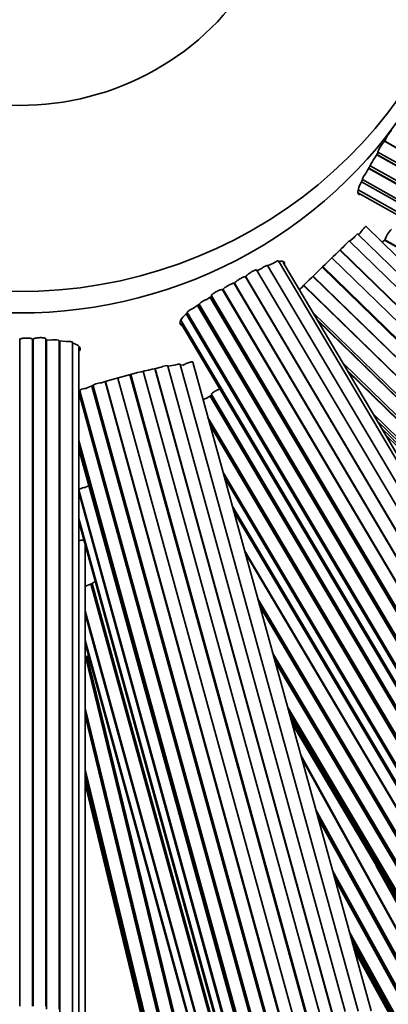
# Model space of a CAD drawing. Units: millimetres. Extents: x 0 to 1478, y 0 to 1758.
# Drawn here: x 740 to 752, y 306 to 337 of the extents above; entities that cross this region are included whole.
import ezdxf
from ezdxf import colors
from ezdxf.entities.mleader import LeaderData, LeaderLine
from ezdxf.math import Vec2, Vec3

# ---------------------------------------------------------------- set-up
doc = ezdxf.new("R2010")
doc.units = ezdxf.units.MM
doc.layers.add('DV2_Défaut', color=7, linetype='Continuous')
doc.layers.add('Défaut', color=7, linetype='Continuous')

# ---------------------------------------------------------------- blocks, each defined once
blk = doc.blocks.new('_DOT')
at = {"color": 0}
blk.add_line((0, 0), (-1, 0), dxfattribs=at)
at = {"color": 0, "const_width": 0.333}
blk.add_lwpolyline([(-0.1665, 0, 1), (0.1665, 0, 1)], format="xyb", close=True, dxfattribs=at)
blk = doc.blocks.new('SE1')
at = {"layer": 'DV2_Défaut', "color": 7, "linetype": 'Continuous', "lineweight": 35}
for p, q in [((770.059, 322.847), (751.433, 333.325)), ((751.443, 333.332), (751.435, 333.319)), ((751.441, 333.328), (770.07, 322.849)), ((751.243, 332.998), (751.13, 332.809)), ((751.222, 332.985), (769.863, 322.498)), ((769.85, 322.401), (751.185, 332.901)), ((751.189, 332.908), (769.863, 322.404)), ((769.639, 321.95), (750.933, 332.474)), ((750.94, 332.486), (769.654, 321.958)), ((750.981, 332.557), (769.654, 322.052)), ((750.703, 332.05), (769.443, 321.508)), ((750.735, 332.126), (769.443, 321.602)), ((750.603, 331.799), (769.345, 321.256)), ((750.607, 331.7), (769.345, 321.159)), ((766.161, 315.727), (750.848, 330.648)), ((765.569, 315.338), (750.327, 330.189)), ((750.471, 330.303), (750.329, 330.183)), ((765.864, 315.531), (750.591, 330.412)), ((750.653, 330.425), (750.606, 330.398)), ((770.059, 319.743), (751.433, 330.221)), ((751.443, 330.228), (751.435, 330.214)), ((751.441, 330.224), (770.07, 319.744)), ((765.273, 315.051), (750.027, 329.906)), ((750.036, 329.914), (765.289, 315.052)), ((758.899, 311.341), (748.098, 329.57)), ((765.001, 314.83), (749.775, 329.666)), ((747.544, 329.315), (747.405, 329.245)), ((758.172, 311.121), (747.41, 329.284)), ((758.533, 311.229), (747.755, 329.42)), ((747.935, 329.492), (747.756, 329.416)), ((759.069, 311.256), (748.248, 329.517)), ((764.698, 314.534), (749.471, 329.37)), ((749.488, 329.387), (764.722, 314.543)), ((757.813, 310.919), (747.06, 329.066)), ((747.074, 329.069), (747.061, 329.062)), ((747.073, 329.068), (757.828, 310.917)), ((764.426, 314.225), (749.178, 329.082)), ((749.186, 329.09), (764.419, 314.247)), ((757.094, 310.514), (746.341, 328.662)), ((746.355, 328.665), (746.342, 328.657)), ((746.354, 328.664), (757.109, 310.513)), ((746.722, 328.874), (746.7, 328.862)), ((757.453, 310.716), (746.701, 328.862)), ((746.712, 328.868), (757.469, 310.715)), ((764.13, 313.937), (748.885, 328.792)), ((748.894, 328.8), (764.147, 313.938)), ((756.733, 310.216), (745.946, 328.421)), ((745.958, 328.429), (756.75, 310.216)), ((745.987, 328.474), (756.75, 310.31)), ((756.367, 309.917), (745.552, 328.17)), ((745.568, 328.181), (756.389, 309.919)), ((745.607, 328.208), (756.389, 310.012)), ((745.029, 327.705), (755.854, 309.437)), ((745.191, 327.899), (756.023, 309.619)), ((745.222, 327.942), (756.023, 309.713)), ((749.179, 327.947), (763.851, 313.65)), ((749.312, 327.722), (763.851, 313.555)), ((745.027, 327.612), (755.854, 309.34)), ((763.835, 313.554), (749.335, 327.682)), ((739.974, 327.106), (739.949, 327.106)), ((739.969, 327.106), (739.969, 306.147)), ((740.384, 327.101), (740.369, 327.102)), ((740.369, 306.147), (740.369, 327.102)), ((740.384, 327.102), (740.384, 306.147)), ((740.784, 306.147), (740.784, 327.12)), ((740.944, 327.079), (740.801, 327.087)), ((740.801, 327.087), (740.801, 306.052)), ((741.42, 327.029), (741.201, 327.058)), ((741.201, 306.052), (741.201, 327.057)), ((741.223, 327.055), (741.223, 305.958)), ((741.623, 305.958), (741.623, 327.007)), ((741.819, 305.778), (741.819, 326.86)), ((749.791, 305.872), (744.207, 326.181)), ((744.223, 326.184), (749.809, 305.871)), ((750.195, 305.977), (744.616, 326.264)), ((744.826, 326.289), (744.617, 326.261)), ((745.1, 326.292), (745.001, 326.298)), ((750.598, 305.988), (745.008, 326.316)), ((751.005, 306), (745.4, 326.383)), ((750.118, 326.361), (763.556, 313.268)), ((750.25, 326.139), (763.556, 313.174)), ((743.042, 325.887), (748.62, 305.605)), ((749.005, 305.711), (743.428, 325.993)), ((743.43, 325.993), (749.034, 305.613)), ((743.455, 326), (749.034, 305.713)), ((749.42, 305.819), (743.843, 326.099)), ((763.537, 313.171), (750.28, 326.088)), ((747.827, 305.264), (742.226, 325.633)), ((742.241, 325.638), (747.844, 305.263)), ((742.266, 325.645), (747.844, 305.358)), ((748.23, 305.464), (742.645, 325.773)), ((742.662, 325.778), (748.248, 305.464)), ((747.42, 305.064), (741.819, 325.434)), ((741.832, 325.463), (747.441, 305.064)), ((741.851, 325.486), (747.441, 305.158)), ((756.733, 307.112), (745.946, 325.317)), ((745.958, 325.324), (756.75, 307.111)), ((745.987, 325.369), (756.75, 307.206)), ((745.876, 324.649), (756.389, 306.908)), ((751.063, 324.767), (763.258, 312.884)), ((745.925, 324.474), (756.389, 306.814)), ((756.367, 306.812), (745.944, 324.403)), ((751.194, 324.546), (763.258, 312.791)), ((751.325, 324.325), (763.258, 312.697)), ((751.456, 324.104), (763.258, 312.604)), ((741.819, 323.926), (747.035, 304.958)), ((741.819, 323.832), (747.035, 304.865)), ((741.819, 323.739), (747.035, 304.772)), ((741.819, 323.646), (747.035, 304.678)), ((746.347, 322.939), (756.023, 306.609)), ((746.395, 322.764), (756.023, 306.515)), ((741.819, 322.298), (747.415, 301.948)), ((741.824, 322.374), (747.415, 302.042)), ((746.635, 321.89), (755.854, 306.333)), ((746.685, 321.71), (755.854, 306.236)), ((741.819, 321.475), (747.226, 301.812)), ((741.819, 321.378), (747.226, 301.716)), ((742.017, 299.661), (742.017, 320.659)), ((747.026, 320.47), (756.77, 304.025)), ((756.752, 304.025), (747.041, 320.414)), ((747.801, 299.044), (742.199, 319.414)), ((742.219, 319.422), (747.823, 299.044)), ((742.242, 319.43), (747.823, 299.138)), ((747.444, 318.95), (756.408, 303.821)), ((747.492, 318.773), (756.408, 303.726)), ((756.391, 303.726), (747.507, 318.719)), ((742.017, 318.568), (747.415, 298.938)), ((742.017, 318.474), (747.415, 298.844)), ((742.017, 317.651), (747.226, 298.708)), ((742.017, 317.554), (747.226, 298.611)), ((747.91, 317.255), (756.047, 303.523)), ((746.881, 297.206), (742.033, 317.134)), ((742.049, 317.137), (746.894, 297.219)), ((742.084, 317.142), (746.957, 297.115)), ((747.958, 317.079), (756.047, 303.429)), ((756.026, 303.428), (747.976, 317.013)), ((742.017, 315.509), (746.492, 297.111)), ((742.017, 315.358), (746.43, 297.214)), ((748.379, 315.549), (755.682, 303.224)), ((748.427, 315.375), (755.682, 303.13)), ((746.414, 297.2), (742.017, 315.276)), ((748.475, 315.201), (755.682, 303.037)), ((748.523, 315.026), (755.682, 302.944)), ((748.797, 314.03), (756.325, 300.394)), ((756.313, 300.384), (748.814, 313.967)), ((742.017, 313.584), (746.025, 297.105)), ((742.017, 313.433), (745.964, 297.208)), ((742.017, 313.283), (745.902, 297.31)), ((742.017, 313.133), (745.841, 297.413)), ((749.268, 312.318), (755.963, 300.19)), ((749.321, 312.122), (755.907, 300.193)), ((755.896, 300.183), (749.338, 312.06)), ((749.792, 310.412), (755.546, 299.99)), ((756.675, 300.587), (751.172, 310.555)), ((751.242, 310.436), (756.684, 300.58)), ((749.845, 310.218), (755.491, 299.992)), ((755.476, 299.981), (749.866, 310.143)), ((750.319, 308.494), (755.126, 299.787)), ((750.372, 308.301), (755.071, 299.79)), ((750.425, 308.108), (755.016, 299.793)), ((750.478, 307.915), (754.961, 299.795))]:
    blk.add_line(p, q, dxfattribs=at)
for centre, radius, start, end in [((739.961, 342.284), 50, 96.8921, 0), ((739.961, 342.284), 49, 97.0335, 0), ((739.961, 342.284), 47.8, 97.211, 0), ((752.375, 333.007), 0.987, 137.6261, 160.7765), ((751.86, 332.21), 0.944, 140.6124, 158.1995), ((763.449, 325.262), 14.445, 149.6479, 150.6749), ((752.402, 329.887), 1.017, 137.9759, 160.4267), ((786.437, 291.447), 52.959, 133.2468, 135.2657), ((753.925, 315.355), 15.311, 121.0682, 121.8657), ((748.856, 323.277), 5.905, 123.3644, 125.7337), ((748.354, 307.179), 19.45, 101.852, 107.4125), ((743.886, 321.094), 4.833, 109.5967, 112.4032), ((742.478, 324.255), 1.371, 116.8683, 119.2881), ((753.925, 312.25), 15.311, 121.0682, 121.8657), ((743.795, 318.227), 4.579, 111.2548, 112.7297), ((743.795, 315.122), 4.579, 109.8066, 112.7297), ((739.961, 330.474), 13.5, 278.7434, 279.2259)]:
    blk.add_arc(centre, radius, start, end, dxfattribs=at)
at = {"layer": 'DV2_Défaut', "color": 7, "linetype": 'Continuous', "lineweight": 18}
for radius, start in [(46.319, 97.4428), (45.319, 282.316)]:
    blk.add_arc((739.961, 342.284), radius, start, 360, dxfattribs=at)
at = {"layer": 'DV2_Défaut', "color": 7, "linetype": 'Continuous', "lineweight": 35}
for centre, major_axis, end_param in [((739.961, 342.734), (-14.5, 0), 4.286106), ((739.961, 342.734), (-8.5, 0), 3.141593), ((739.961, 342.059), (-14.5, 0), 3.141593)]:
    blk.add_ellipse(centre, major_axis=major_axis, ratio=0.97437, start_param=0, end_param=end_param, dxfattribs=at)
at = {"layer": 'DV2_Défaut', "color": 7, "linetype": 'Continuous', "lineweight": 18}
blk.add_ellipse((739.961, 330.474), major_axis=(13.5, 0), ratio=0.97437, start_param=-1.418261, end_param=-1.41444, dxfattribs=at)
at = {"layer": 'DV2_Défaut', "color": 7, "linetype": 'Continuous', "lineweight": 35}
for points, knots in [([(751.433, 333.325), (751.433, 333.325), (751.433, 333.325), (751.433, 333.325), (751.43, 333.326), (751.425, 333.323), (751.419, 333.317), (751.412, 333.312), (751.404, 333.303), (751.395, 333.291), (751.385, 333.28), (751.375, 333.266), (751.363, 333.25), (751.352, 333.234), (751.34, 333.216), (751.328, 333.198), (751.316, 333.179), (751.303, 333.16), (751.292, 333.141), (751.28, 333.122), (751.269, 333.103), (751.26, 333.085), (751.25, 333.068), (751.242, 333.052), (751.236, 333.038), (751.229, 333.024), (751.224, 333.012), (751.222, 333.004), (751.22, 332.998), (751.219, 332.994), (751.219, 332.991), (751.219, 332.988), (751.22, 332.986), (751.222, 332.985)], [0, 0, 0, 0, 0.010856, 0.010856, 0.010856, 0.11817, 0.11817, 0.11817, 0.225497, 0.225497, 0.225497, 0.332865, 0.332865, 0.332865, 0.440307, 0.440307, 0.440307, 0.547847, 0.547847, 0.547847, 0.655458, 0.655458, 0.655458, 0.763049, 0.763049, 0.763049, 0.870503, 0.870503, 0.870503, 0.93709, 0.93709, 0.93709, 1, 1, 1, 1]), ([(750.854, 332.336), (750.816, 332.285), (750.777, 332.227), (750.736, 332.152), (750.729, 332.13), (750.735, 332.126)], [0, 0, 0, 0, 0.547807, 0.547807, 1, 1, 1, 1]), ([(750.741, 332.126), (750.691, 332.03), (750.652, 331.946), (750.6, 331.809), (750.586, 331.754), (750.586, 331.68), (750.6, 331.66), (750.632, 331.656), (750.638, 331.657), (750.645, 331.658)], [0, 0, 0, 0, 0.310419, 0.310419, 0.620839, 0.620839, 0.931258, 0.931258, 1, 1, 1, 1]), ([(750.653, 330.425), (750.66, 330.436), (750.668, 330.447), (750.676, 330.459), (750.688, 330.477), (750.702, 330.496), (750.715, 330.514), (750.729, 330.532), (750.743, 330.549), (750.756, 330.565), (750.77, 330.582), (750.783, 330.596), (750.794, 330.609), (750.806, 330.621), (750.816, 330.631), (750.824, 330.638), (750.832, 330.645), (750.839, 330.649), (750.843, 330.65), (750.845, 330.65), (750.847, 330.65), (750.848, 330.649)], [0, 0, 0, 0, 0.105734, 0.105734, 0.105734, 0.268707, 0.268707, 0.268707, 0.432948, 0.432948, 0.432948, 0.597861, 0.597861, 0.597861, 0.762395, 0.762395, 0.762395, 0.92551, 0.92551, 0.92551, 1, 1, 1, 1]), ([(750.152, 330.023), (750.192, 330.074), (750.239, 330.125), (750.302, 330.183), (750.321, 330.194), (750.327, 330.189)], [0, 0, 0, 0, 0.549113, 0.549113, 1, 1, 1, 1]), ([(750.471, 330.303), (750.509, 330.349), (750.546, 330.388), (750.58, 330.413), (750.588, 330.415), (750.591, 330.412)], [0, 0, 0, 0, 0.663119, 0.663119, 1, 1, 1, 1]), ([(751.364, 330.147), (751.368, 330.152), (751.372, 330.157), (751.376, 330.162), (751.386, 330.177), (751.396, 330.189), (751.405, 330.199), (751.413, 330.208), (751.42, 330.215), (751.425, 330.218), (751.429, 330.221), (751.432, 330.221), (751.433, 330.221)], [0, 0, 0, 0, 0.111353, 0.111353, 0.111353, 0.437097, 0.437097, 0.437097, 0.762556, 0.762556, 0.762556, 1, 1, 1, 1]), ([(747.935, 329.492), (747.988, 329.529), (748.04, 329.56), (748.085, 329.575), (748.094, 329.575), (748.097, 329.57)], [0, 0, 0, 0, 0.663879, 0.663879, 1, 1, 1, 1]), ([(748.288, 329.463), (748.289, 329.469), (748.289, 329.474), (748.289, 329.517), (748.272, 329.541), (748.205, 329.561), (748.154, 329.558), (748.088, 329.541)], [0, 0, 0, 0, 0.067051, 0.067051, 0.533525, 0.533525, 1, 1, 1, 1]), ([(747.074, 329.069), (747.074, 329.069), (747.074, 329.069), (747.074, 329.069), (747.074, 329.074), (747.077, 329.081), (747.083, 329.09), (747.09, 329.099), (747.099, 329.109), (747.111, 329.12), (747.123, 329.131), (747.137, 329.143), (747.153, 329.156), (747.169, 329.169), (747.187, 329.182), (747.206, 329.194), (747.224, 329.207), (747.244, 329.219), (747.262, 329.23), (747.281, 329.241), (747.3, 329.252), (747.317, 329.26), (747.334, 329.269), (747.349, 329.276), (747.363, 329.28), (747.376, 329.285), (747.387, 329.288), (747.395, 329.289), (747.403, 329.289), (747.408, 329.288), (747.41, 329.284)], [0, 0, 0, 0, 0.0050022, 0.0050022, 0.0050022, 0.1157924, 0.1157924, 0.1157924, 0.2265815, 0.2265815, 0.2265815, 0.3373867, 0.3373867, 0.3373867, 0.448244, 0.448244, 0.448244, 0.5591889, 0.5591889, 0.5591889, 0.6702334, 0.6702334, 0.6702334, 0.7813287, 0.7813287, 0.7813287, 0.8923634, 0.8923634, 0.8923634, 1, 1, 1, 1]), ([(747.544, 329.315), (747.593, 329.351), (747.648, 329.386), (747.725, 329.423), (747.75, 329.428), (747.755, 329.42)], [0, 0, 0, 0, 0.525086, 0.525086, 1, 1, 1, 1]), ([(746.722, 328.874), (746.723, 328.876), (746.725, 328.879), (746.727, 328.882), (746.734, 328.89), (746.743, 328.9), (746.755, 328.911), (746.768, 328.922), (746.782, 328.934), (746.799, 328.946), (746.815, 328.958), (746.833, 328.97), (746.852, 328.982), (746.871, 328.994), (746.891, 329.006), (746.91, 329.017), (746.929, 329.027), (746.948, 329.037), (746.965, 329.045), (746.982, 329.053), (746.998, 329.059), (747.012, 329.064), (747.025, 329.068), (747.036, 329.071), (747.044, 329.071), (747.052, 329.071), (747.058, 329.07), (747.06, 329.066)], [0, 0, 0, 0, 0.040263, 0.040263, 0.040263, 0.160641, 0.160641, 0.160641, 0.281017, 0.281017, 0.281017, 0.401389, 0.401389, 0.401389, 0.521761, 0.521761, 0.521761, 0.642149, 0.642149, 0.642149, 0.762565, 0.762565, 0.762565, 0.882987, 0.882987, 0.882987, 1, 1, 1, 1]), ([(745.987, 328.474), (745.987, 328.475), (745.986, 328.477), (745.986, 328.478), (745.986, 328.483), (745.99, 328.49), (745.996, 328.498), (746.003, 328.506), (746.013, 328.515), (746.025, 328.525), (746.038, 328.536), (746.053, 328.547), (746.07, 328.558), (746.087, 328.569), (746.106, 328.58), (746.125, 328.591), (746.145, 328.602), (746.165, 328.612), (746.185, 328.622), (746.205, 328.631), (746.225, 328.64), (746.242, 328.647), (746.26, 328.654), (746.277, 328.659), (746.291, 328.663), (746.305, 328.666), (746.316, 328.668), (746.325, 328.668), (746.333, 328.668), (746.338, 328.666), (746.341, 328.662)], [0, 0, 0, 0, 0.036368, 0.036368, 0.036368, 0.143572, 0.143572, 0.143572, 0.25077, 0.25077, 0.25077, 0.358069, 0.358069, 0.358069, 0.465547, 0.465547, 0.465547, 0.573131, 0.573131, 0.573131, 0.680706, 0.680706, 0.680706, 0.788195, 0.788195, 0.788195, 0.895589, 0.895589, 0.895589, 1, 1, 1, 1]), ([(746.355, 328.665), (746.355, 328.67), (746.359, 328.677), (746.365, 328.685), (746.372, 328.693), (746.381, 328.703), (746.394, 328.713), (746.406, 328.723), (746.421, 328.735), (746.438, 328.746), (746.454, 328.758), (746.473, 328.77), (746.492, 328.781), (746.511, 328.793), (746.531, 328.804), (746.551, 328.814), (746.57, 328.824), (746.589, 328.833), (746.607, 328.84), (746.625, 328.848), (746.641, 328.854), (746.654, 328.858), (746.668, 328.862), (746.68, 328.864), (746.688, 328.864), (746.693, 328.864), (746.697, 328.863), (746.7, 328.862)], [0, 0, 0, 0, 0.11511, 0.11511, 0.11511, 0.230764, 0.230764, 0.230764, 0.346447, 0.346447, 0.346447, 0.462172, 0.462172, 0.462172, 0.577904, 0.577904, 0.577904, 0.693614, 0.693614, 0.693614, 0.809302, 0.809302, 0.809302, 0.924984, 0.924984, 0.924984, 1, 1, 1, 1]), ([(745.609, 328.209), (745.611, 328.223), (745.639, 328.249), (745.729, 328.307), (745.79, 328.337), (745.842, 328.358)], [0, 0, 0, 0, 0.5, 0.5, 1, 1, 1, 1]), ([(745.222, 327.942), (745.217, 327.951), (745.228, 327.967), (745.289, 328.012), (745.348, 328.045), (745.408, 328.07)], [0, 0, 0, 0, 0.425188, 0.425188, 1, 1, 1, 1]), ([(745.233, 327.935), (745.157, 327.872), (745.098, 327.813), (745.019, 327.711), (744.998, 327.665), (744.999, 327.591), (745.018, 327.562), (745.057, 327.542)], [0, 0, 0, 0, 0.334441, 0.334441, 0.668883, 0.668883, 1, 1, 1, 1]), ([(739.974, 327.106), (739.975, 327.107), (739.977, 327.109), (739.98, 327.111), (739.987, 327.115), (739.998, 327.12), (740.012, 327.124), (740.026, 327.128), (740.044, 327.131), (740.063, 327.134), (740.081, 327.137), (740.103, 327.139), (740.125, 327.14), (740.146, 327.142), (740.169, 327.142), (740.192, 327.142), (740.214, 327.142), (740.236, 327.141), (740.256, 327.139), (740.276, 327.137), (740.295, 327.135), (740.311, 327.132), (740.326, 327.128), (740.34, 327.125), (740.349, 327.12), (740.359, 327.116), (740.365, 327.111), (740.367, 327.106), (740.368, 327.105), (740.369, 327.103), (740.369, 327.102)], [0, 0, 0, 0, 0.038705, 0.038705, 0.038705, 0.154423, 0.154423, 0.154423, 0.27014, 0.27014, 0.27014, 0.385853, 0.385853, 0.385853, 0.501565, 0.501565, 0.501565, 0.617293, 0.617293, 0.617293, 0.733048, 0.733048, 0.733048, 0.848809, 0.848809, 0.848809, 0.96454, 0.96454, 0.96454, 1, 1, 1, 1]), ([(740.384, 327.101), (740.384, 327.102), (740.384, 327.102), (740.384, 327.102), (740.384, 327.107), (740.388, 327.112), (740.395, 327.117), (740.402, 327.122), (740.413, 327.127), (740.427, 327.132), (740.441, 327.136), (740.459, 327.14), (740.478, 327.143), (740.497, 327.147), (740.518, 327.15), (740.54, 327.152), (740.561, 327.154), (740.584, 327.155), (740.607, 327.155), (740.629, 327.156), (740.651, 327.155), (740.671, 327.154), (740.691, 327.153), (740.71, 327.151), (740.726, 327.148), (740.742, 327.146), (740.755, 327.142), (740.764, 327.138), (740.774, 327.134), (740.78, 327.13), (740.783, 327.125), (740.783, 327.123), (740.784, 327.122), (740.784, 327.12)], [0, 0, 0, 0, 0.004822, 0.004822, 0.004822, 0.11161, 0.11161, 0.11161, 0.218397, 0.218397, 0.218397, 0.325199, 0.325199, 0.325199, 0.432052, 0.432052, 0.432052, 0.538989, 0.538989, 0.538989, 0.646023, 0.646023, 0.646023, 0.753105, 0.753105, 0.753105, 0.860129, 0.860129, 0.860129, 0.966992, 0.966992, 0.966992, 1, 1, 1, 1]), ([(740.944, 327.079), (741.002, 327.087), (741.069, 327.09), (741.167, 327.082), (741.199, 327.071), (741.201, 327.058)], [0, 0, 0, 0, 0.5, 0.5, 1, 1, 1, 1]), ([(741.42, 327.029), (741.485, 327.036), (741.55, 327.036), (741.61, 327.024), (741.622, 327.016), (741.622, 327.007)], [0, 0, 0, 0, 0.616517, 0.616517, 1, 1, 1, 1]), ([(741.825, 326.722), (741.849, 326.752), (741.861, 326.782), (741.861, 326.847), (741.839, 326.88), (741.755, 326.941), (741.691, 326.967), (741.609, 326.989)], [0, 0, 0, 0, 0.270777, 0.270777, 0.635388, 0.635388, 1, 1, 1, 1]), ([(744.359, 326.215), (744.417, 326.239), (744.485, 326.261), (744.582, 326.279), (744.613, 326.277), (744.616, 326.264)], [0, 0, 0, 0, 0.519132, 0.519132, 1, 1, 1, 1]), ([(744.826, 326.289), (744.883, 326.31), (744.939, 326.324), (744.994, 326.328), (745.006, 326.324), (745.008, 326.316)], [0, 0, 0, 0, 0.617128, 0.617128, 1, 1, 1, 1]), ([(745.1, 326.292), (745.11, 326.298), (745.122, 326.304), (745.134, 326.311), (745.153, 326.321), (745.174, 326.33), (745.194, 326.339), (745.215, 326.348), (745.237, 326.357), (745.257, 326.364), (745.277, 326.372), (745.297, 326.378), (745.315, 326.383), (745.333, 326.387), (745.348, 326.39), (745.361, 326.392), (745.374, 326.393), (745.384, 326.393), (745.391, 326.391), (745.396, 326.389), (745.399, 326.387), (745.4, 326.383)], [0, 0, 0, 0, 0.100753, 0.100753, 0.100753, 0.25605, 0.25605, 0.25605, 0.412554, 0.412554, 0.412554, 0.569699, 0.569699, 0.569699, 0.726483, 0.726483, 0.726483, 0.881915, 0.881915, 0.881915, 1, 1, 1, 1]), ([(741.851, 325.487), (741.849, 325.497), (741.862, 325.509), (741.924, 325.537), (741.984, 325.553), (742.044, 325.562)], [0, 0, 0, 0, 0.428481, 0.428481, 1, 1, 1, 1]), ([(742.265, 325.647), (742.264, 325.662), (742.298, 325.682), (742.403, 325.717), (742.474, 325.732), (742.534, 325.738)], [0, 0, 0, 0, 0.5, 0.5, 1, 1, 1, 1]), ([(745.987, 325.369), (745.987, 325.371), (745.986, 325.372), (745.986, 325.374), (745.986, 325.379), (745.99, 325.386), (745.996, 325.394), (746.003, 325.402), (746.013, 325.411), (746.025, 325.421), (746.038, 325.431), (746.053, 325.442), (746.07, 325.453), (746.087, 325.464), (746.106, 325.476), (746.125, 325.487), (746.145, 325.497), (746.165, 325.508), (746.185, 325.517), (746.205, 325.527), (746.225, 325.535), (746.242, 325.542), (746.246, 325.544), (746.249, 325.545), (746.252, 325.546)], [0, 0, 0, 0, 0.051888, 0.051888, 0.051888, 0.20484, 0.20484, 0.20484, 0.357782, 0.357782, 0.357782, 0.510869, 0.510869, 0.510869, 0.664212, 0.664212, 0.664212, 0.817706, 0.817706, 0.817706, 0.971186, 0.971186, 0.971186, 1, 1, 1, 1]), ([(741.824, 322.374), (741.822, 322.383), (741.834, 322.395), (741.897, 322.424), (741.961, 322.441), (742.025, 322.45)], [0, 0, 0, 0, 0.405841, 0.405841, 1, 1, 1, 1]), ([(741.819, 320.78), (741.833, 320.782), (741.848, 320.783), (741.863, 320.785), (741.885, 320.786), (741.906, 320.787), (741.925, 320.787), (741.944, 320.787), (741.961, 320.786), (741.975, 320.784), (741.978, 320.784), (741.981, 320.783), (741.984, 320.783)], [0, 0, 0, 0, 0.225752, 0.225752, 0.225752, 0.572462, 0.572462, 0.572462, 0.918374, 0.918374, 0.918374, 1, 1, 1, 1]), ([(742.243, 319.431), (742.245, 319.445), (742.276, 319.463), (742.329, 319.481), (742.334, 319.483), (742.339, 319.484)], [0, 0, 0, 0, 0.913728, 0.913728, 1, 1, 1, 1])]:
    blk.add_open_spline(points, degree=3, knots=knots, dxfattribs=at)
for points in [[(748.75, 328.67), (748.773, 328.688), (748.795, 328.706), (748.815, 328.721)], [(745.725, 325.198), (745.762, 325.218), (745.804, 325.238), (745.842, 325.254)]]:
    blk.add_open_spline(points, degree=3, dxfattribs=at)

msp = doc.modelspace()

# ---------------------------------------------------------------- block references
at = {"layer": 'Défaut'}
msp.add_blockref('SE1', (0, 0), dxfattribs=at)

# ---------------------------------------------------------------- leaders
at = {"layer": 'Défaut', "color": 7, "linetype": 'Continuous', "lineweight": 18}
ml = msp.add_multileader_mtext('Standard', dxfattribs=at)
ml.set_content('{\\pxsm0.9;\\fSolid Edge ISO|b1||i0||c0|p34;\\W1.;26/10/2016\\P}', color=256)
ml.set_leader_properties()
ml.set_arrow_properties(name='DOT')
ml.build(insert=Vec2(0, 0))
ml.multileader.update_dxf_attribs({"leader_type": 0, "dogleg_length": 0, "arrow_head_size": 12})
ctx = ml.context
ctx.base_point, ctx.char_height, ctx.arrow_head_size, ctx.landing_gap_size = Vec3(1390.407, 1750.708), 12, 12, 4.2
notes = []
notes.append((ctx, [(0, (0, 0, 0), (0, 0), (1, 0), 1, [])]))
ctx.mtext.insert = Vec3(1392.407, 1756.828)
for ctx, leaders in notes:
    for number, flags, end, landing, length, lines in leaders:
        leader = LeaderData()
        leader.index, (leader.has_last_leader_line, leader.has_dogleg_vector, leader.attachment_direction) = number, flags
        leader.last_leader_point, leader.dogleg_vector, leader.dogleg_length = Vec3(end), Vec3(landing), length
        for number, points, colour, breaks in lines:
            line = LeaderLine()
            line.index, line.vertices, line.color, line.breaks = number, Vec3.list(points), colors.encode_raw_color(colour), breaks
            leader.lines.append(line)
        ctx.leaders.append(leader)

doc.saveas('drawing.dxf')
